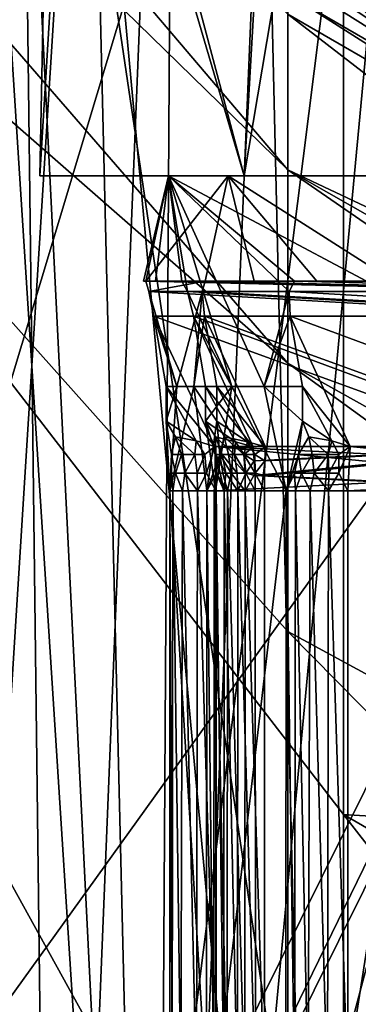
# Model space of a CAD drawing. Extents: x -86 to 88, y -71 to 218.
# Drawn here: x -10 to -9, y 190 to 193 of the extents above; entities that cross this region are included whole.
import ezdxf

# ---------------------------------------------------------------- set-up
doc = ezdxf.new("R2010")
doc.units = 0
doc.header["$MEASUREMENT"] = 0

msp = doc.modelspace()

# ---------------------------------------------------------------- linework, layer by layer
for points in [[(-4.7883, 197.669998, -0.7196), (-8.999, 188.865005, -3.9288), (-8.999, 196.106995, 1.1427)], [(-4.7883, 197.669998, -0.7196), (-4.7883, 190.080002, -6.0342), (-8.999, 188.865005, -3.9288)], [(-8.8388, 187.921997, -2.2957), (-4.7835, 196.636993, 0.5116), (-8.8388, 194.895004, 2.5873)], [(-4.7835, 189.276001, -4.6423), (-4.7835, 196.636993, 0.5116), (-8.8388, 187.921997, -2.2957)], [(-11.3769, 196.423004, 110.199997), (-7.8899, 192.671005, 110.199997), (-10.412, 196.585007, 110.199997)], [(-10.412, 196.585007, 110.199997), (-7.8899, 192.671005, 110.199997), (-7.3011, 193.356003, 110.199997)], [(-11.3769, 196.423004, 110.199997), (-8.1587, 192.871994, 109), (-7.8899, 192.671005, 110.199997)], [(-9.6972, 194.201996, 227.548004), (-11.2809, 196.203995, 224.102997), (-11, 188.289993, 224.985992)], [(-8.999, 196.106995, 1.1427), (-12.1244, 187.001999, -0.7032), (-12.1244, 193.712997, 3.9959)], [(-8.999, 196.106995, 1.1427), (-8.999, 188.865005, -3.9288), (-12.1244, 187.001999, -0.7032)], [(-12.1244, 196.001007, 34.2696), (-8.999, 192.332993, 34.916401), (-8.999, 192.778, 40)], [(-12.1244, 196.001007, 34.2696), (-12.1244, 195.378006, 31.459), (-8.999, 192.332993, 34.916401)], [(-10.2389, 195.654999, 110.699997), (-9.6014, 195.498001, 110.699997), (-6.6997, 192.477997, 110.699997)], [(-10.2389, 195.654999, 110.699997), (-6.6997, 192.477997, 110.699997), (-9.1217, 194.380997, 111.217003)], [(-7.9204, 193.194, 109), (-11.5871, 195.645004, 109), (-8.0636, 192.057999, 109)], [(-8.0636, 192.057999, 109), (-11.5871, 195.645004, 109), (-8.999, 192.778, 40)], [(-9.6014, 195.498001, 110.699997), (-6.3023, 192.707001, 110.699997), (-6.6997, 192.477997, 110.699997)], [(-6.3023, 192.707001, 110.699997), (-9.6014, 195.498001, 110.699997), (-8.8388, 194.662994, 235.199997)], [(-12.1244, 195.378006, 31.459), (-12.1244, 194.511993, 28.713301), (-8.999, 191.779999, 32.423)], [(-12.1244, 195.378006, 31.459), (-8.999, 191.779999, 32.423), (-8.999, 192.332993, 34.916401)], [(-10.94, 194.847, 110.199997), (-10.4417, 195.345001, 110.199997), (-6.7589, 192.106003, 110.199997)], [(-6.7589, 192.106003, 110.199997), (-10.4417, 195.345001, 110.199997), (-10.1153, 195.337006, 110.449997)], [(-6.7589, 192.106003, 110.199997), (-10.1153, 195.337006, 110.449997), (-6.4216, 192.199005, 110.449997)], [(-10.1153, 195.337006, 110.449997), (-9.1924, 194.309998, 111.217003), (-6.4216, 192.199005, 110.449997)], [(-11.5485, 192.289001, 5.6938), (-8.8388, 194.895004, 2.5873), (-11.5485, 195.169006, 8.3333)], [(-10.4918, 195.108994, 215.822006), (-7.8822, 192.621002, 212.352997), (-11, 188.289993, 217.014008)], [(-7.8822, 192.621002, 212.352997), (-10.4918, 195.108994, 215.822006), (-8.2934, 192.932999, 212.326996)], [(-8.8388, 187.921997, -2.2957), (-8.8388, 194.895004, 2.5873), (-11.5485, 185.893997, 1.2163)], [(-11.5485, 185.893997, 1.2163), (-8.8388, 194.895004, 2.5873), (-11.5485, 192.289001, 5.6938)], [(-10.94, 194.847, 110.199997), (-6.7589, 192.106003, 110.199997), (-7.0293, 191.453003, 110.199997)], [(-7.8996, 192.003998, 211.966003), (-10.6637, 194.507996, 215.496994), (-10.94, 194.847, 110.199997)], [(-7.8996, 192.003998, 211.966003), (-10.94, 194.847, 110.199997), (-7.0293, 191.453003, 110.199997)], [(-10.129, 194.673996, 227.434998), (-6.8592, 191.949997, 230.845993), (-9.3503, 193.149994, 228.522995)], [(-10.129, 194.673996, 227.434998), (-9.6972, 194.201996, 227.548004), (-6.8592, 191.949997, 230.845993)], [(-4.7835, 191.953995, 40), (-8.8388, 194.190002, 34.588902), (-8.8388, 194.662994, 40)], [(-8.8388, 194.662994, 40), (-7.4752, 193.483994, 108.5), (-4.7835, 191.953995, 40)], [(-8.8388, 194.662994, 235.199997), (0, 191.001999, 235.199997), (-4.7835, 191.953995, 235.199997)], [(-8.8388, 194.662994, 235.199997), (8.8388, 194.662994, 235.199997), (0, 191.001999, 235.199997)], [(-4.7835, 191.953995, 235.199997), (-6.3023, 192.707001, 110.699997), (-8.8388, 194.662994, 235.199997)], [(-9.6686, 186.701996, 218.080002), (-10.0502, 186.701996, 222.001999), (-9.9999, 194.529007, 219.582001)], [(-9.6686, 186.701996, 218.080002), (-9.9999, 194.529007, 219.582001), (-9.7619, 194.270004, 218.408997)], [(-12.1244, 194.511993, 28.713301), (-12.1244, 192.080994, 23.5), (-8.999, 188.856003, 25.362301)], [(-12.1244, 194.511993, 28.713301), (-8.999, 191.011993, 29.9872), (-8.999, 191.779999, 32.423)], [(-12.1244, 194.511993, 28.713301), (-8.999, 188.856003, 25.362301), (-8.999, 191.011993, 29.9872)], [(-8.2934, 192.932999, 212.326996), (-10.6637, 194.507996, 215.496994), (-7.8996, 192.003998, 211.966003)], [(-9.3774, 186.251999, 224.884003), (-10.15, 186.251999, 221), (-9.9026, 194.421005, 223.227005)], [(-10.0502, 186.701996, 222.001999), (-9.5865, 194.087997, 224.182007), (-9.9132, 194.432999, 222.936005)], [(-9.567, 194.069, 224.389999), (-9.3774, 186.251999, 224.884003), (-9.9026, 194.421005, 223.227005)], [(-9.1924, 194.309998, 111.217003), (-9.1217, 194.380997, 111.217003), (-4.9749, 191.492004, 111.217003)], [(-6.6997, 192.477997, 110.699997), (-4.9366, 191.584, 111.217003), (-9.1217, 194.380997, 111.217003)], [(-9.1217, 194.380997, 111.217003), (-4.9366, 191.584, 111.217003), (-4.9749, 191.492004, 111.217003)], [(-9.1924, 194.309998, 111.217003), (-4.9749, 191.492004, 111.217003), (-6.4216, 192.199005, 110.449997)], [(-10.15, 186.251999, 221), (-9.3774, 186.251999, 217.115997), (-9.779, 194.287994, 218.281006)], [(-9.779, 194.287994, 218.281006), (-9.3774, 186.251999, 217.115997), (-9.3309, 193.834, 217.005005)], [(-9.6686, 186.701996, 218.080002), (-9.7619, 194.270004, 218.408997), (-9.3771, 193.880005, 217.242996)], [(-9.6972, 194.201996, 227.548004), (-11, 188.289993, 224.985992), (-8.5178, 186.251999, 229.020996)], [(-9.6972, 194.201996, 227.548004), (-6.4119, 191.695007, 230.787994), (-6.8592, 191.949997, 230.845993)], [(-6.4119, 191.695007, 230.787994), (-9.6972, 194.201996, 227.548004), (-8.5178, 186.251999, 229.020996)], [(-8.9669, 192.815994, 240.201996), (-4.7712, 190.393005, 240.201996), (0, 194.201004, 240.367996)], [(-4.7835, 191.522003, 35.059399), (-8.8388, 194.190002, 34.588902), (-4.7835, 191.953995, 40)], [(-8.8388, 193.602005, 31.9349), (-8.8388, 194.190002, 34.588902), (-4.7835, 191.522003, 35.059399)], [(-9.124, 192.315002, 217.682007), (-9.6712, 194.175003, 220.035004), (-9.7085, 192.315002, 221)], [(-9.6712, 194.175003, 220.035004), (-9.6, 194.102005, 222.514999), (-9.7085, 192.315002, 221)], [(-9.0511, 193.572006, 217.468002), (-9.6712, 194.175003, 220.035004), (-9.124, 192.315002, 217.682007)], [(-9.6712, 194.175003, 220.035004), (-7.912, 192.643005, 220.699997), (-9.6, 194.102005, 222.514999)], [(-9.0511, 193.572006, 217.468002), (-7.912, 192.643005, 220.699997), (-9.6712, 194.175003, 220.035004)], [(-9.6, 194.102005, 222.514999), (-9.124, 192.315002, 224.317993), (-9.7085, 192.315002, 221)], [(-9.6, 194.102005, 222.514999), (-8.9297, 193.462997, 224.826996), (-9.124, 192.315002, 224.317993)], [(-9.6, 194.102005, 222.514999), (-7.912, 192.643005, 220.699997), (-7.8269, 192.580994, 222.197998)], [(-9.6, 194.102005, 222.514999), (-7.8269, 192.580994, 222.197998), (-8.9297, 193.462997, 224.826996)], [(-10.0502, 186.701996, 222.001999), (-8.9016, 186.701996, 225.772003), (-9.5865, 194.087997, 224.182007)], [(-8.9016, 186.701996, 225.772003), (-9.0628, 193.582993, 225.457993), (-9.5865, 194.087997, 224.182007)], [(-9.0698, 193.589005, 225.556), (-9.3774, 186.251999, 224.884003), (-9.567, 194.069, 224.389999)], [(-11.5485, 190.479996, 17.3633), (-11.5485, 194.001007, 22.3918), (-8.8388, 187.373001, 19.969999)], [(-8.8388, 187.373001, 19.969999), (-11.5485, 194.001007, 22.3918), (-8.8388, 190.488998, 24.419399)], [(-11.5485, 194.001007, 22.3918), (-8.8388, 192.783997, 29.3423), (-8.8388, 190.488998, 24.419399)], [(-9.6686, 186.701996, 218.080002), (-9.3771, 193.880005, 217.242996), (-8.8274, 193.373001, 216.089005)], [(-9.3309, 193.834, 217.005005), (-9.3774, 186.251999, 217.115997), (-8.7179, 193.278, 215.802002)], [(-8.8388, 192.783997, 29.3423), (-8.8388, 193.602005, 31.9349), (-4.7835, 190.238007, 30.268999)], [(-4.7835, 190.983994, 32.6362), (-8.8388, 193.602005, 31.9349), (-4.7835, 191.522003, 35.059399)], [(-4.7835, 190.238007, 30.268999), (-8.8388, 193.602005, 31.9349), (-4.7835, 190.983994, 32.6362)], [(-8.3243, 192.955002, 226.807999), (-9.3774, 186.251999, 224.884003), (-9.0698, 193.589005, 225.556)], [(-7.4408, 192.315002, 214.764008), (-9.0511, 193.572006, 217.468002), (-9.124, 192.315002, 217.682007)], [(-8.9016, 186.701996, 225.772003), (-8.4036, 193.018997, 226.602997), (-9.0628, 193.582993, 225.457993)], [(-9.0511, 193.572006, 217.468002), (-7.4408, 192.315002, 217.802994), (-7.4408, 192.315002, 218.289993)], [(-9.0511, 193.572006, 217.468002), (-7.4408, 192.315002, 218.289993), (-7.912, 192.643005, 220.699997)], [(-9.0511, 193.572006, 217.468002), (-7.4408, 192.315002, 214.764008), (-7.4408, 192.315002, 215.147003)], [(-9.0511, 193.572006, 217.468002), (-7.4408, 192.315002, 215.147003), (-7.4408, 192.315002, 217.802994)], [(-8.9297, 193.462997, 224.826996), (-7.4408, 192.315002, 227.235992), (-9.124, 192.315002, 224.317993)], [(-8.9297, 193.462997, 224.826996), (-7.4408, 192.315002, 223.710007), (-7.4408, 192.315002, 224.197006)], [(-8.9297, 193.462997, 224.826996), (-7.4408, 192.315002, 226.852997), (-7.4408, 192.315002, 227.235992)], [(-8.9297, 193.462997, 224.826996), (-7.4408, 192.315002, 224.197006), (-7.4408, 192.315002, 226.852997)], [(-7.8269, 192.580994, 222.197998), (-7.4408, 192.315002, 223.710007), (-8.9297, 193.462997, 224.826996)], [(-9.6686, 186.701996, 218.080002), (-8.8274, 193.373001, 216.089005), (-8.0522, 192.746002, 214.903)], [(-8.8274, 193.373001, 216.089005), (-8.7179, 193.278, 215.802002), (-8.0522, 192.746002, 214.903)], [(-8.7179, 193.278, 215.802002), (-9.3774, 186.251999, 217.115997), (-7.9585, 192.677002, 214.699997)], [(-6.8592, 191.949997, 230.845993), (-5.8551, 190.839996, 231.475998), (-9.3503, 193.149994, 228.522995)], [(-9.3503, 193.149994, 228.522995), (-5.8551, 190.839996, 231.475998), (-8.9669, 192.815994, 240.201996)], [(-8.9016, 186.701996, 225.772003), (-7.5733, 192.404007, 227.682007), (-8.4036, 193.018997, 226.602997)], [(-7.1771, 186.251999, 228.177002), (-9.3774, 186.251999, 224.884003), (-8.3243, 192.955002, 226.807999)], [(-4.7712, 190.393005, 240.201996), (-8.9669, 192.815994, 240.201996), (-5.8551, 190.839996, 231.475998)], [(-8.999, 192.332993, 34.916401), (-4.7883, 190.347, 40), (-8.999, 192.778, 40)], [(-8.0636, 192.057999, 109), (-8.999, 192.778, 40), (-4.7883, 190.347, 40)], [(-8.8388, 190.488998, 24.419399), (-8.8388, 192.783997, 29.3423), (-4.7835, 190.238007, 30.268999)], [(-7.8152, 186.701996, 214.602005), (-9.6686, 186.701996, 218.080002), (-8.0522, 192.746002, 214.903)], [(-9.3774, 186.251999, 217.115997), (-7.1771, 186.251999, 213.822998), (-7.9585, 192.677002, 214.699997)], [(-11, 188.289993, 217.014008), (-7.8822, 192.621002, 212.352997), (-8.5178, 186.251999, 212.979004)], [(-8.9016, 186.701996, 225.772003), (-6.3979, 186.701996, 228.815002), (-7.5733, 192.404007, 227.682007)], [(-8.999, 192.332993, 34.916401), (-4.7883, 189.938995, 35.338501), (-4.7883, 190.347, 40)], [(-8.999, 192.332993, 34.916401), (-4.7883, 189.432007, 33.0522), (-4.7883, 189.938995, 35.338501)], [(-8.999, 192.332993, 34.916401), (-8.999, 191.779999, 32.423), (-4.7883, 189.432007, 33.0522)], [(-9.3404, 192.315002, 219.457993), (-9.7085, 192.315002, 221), (-9.1692, 192.315002, 223.354996)], [(-9.124, 192.315002, 217.682007), (-9.7085, 192.315002, 221), (-9.3404, 192.315002, 219.457993)], [(-9.7085, 192.315002, 221), (-9.124, 192.315002, 224.317993), (-9.1692, 192.315002, 223.354996)], [(-9.3404, 192.315002, 219.457993), (-9.4116, 192.014008, 220.792007), (-9.3774, 192.014008, 220.171997)], [(-9.3404, 192.315002, 219.457993), (-9.4048, 192.014008, 221.412994), (-9.4116, 192.014008, 220.792007)], [(-9.4048, 192.014008, 221.412994), (-9.1692, 192.315002, 223.354996), (-9.2356, 192.014008, 222.822998)], [(-9.3404, 192.315002, 219.457993), (-9.1692, 192.315002, 223.354996), (-9.4048, 192.014008, 221.412994)], [(-9.3404, 192.315002, 219.457993), (-9.3774, 192.014008, 220.171997), (-9.3023, 192.014008, 219.554993)], [(-7.9254, 192.315002, 215.822006), (-9.124, 192.315002, 217.682007), (-9.3404, 192.315002, 219.457993)], [(-8.7729, 192.014008, 217.585999), (-9.3404, 192.315002, 219.457993), (-8.979, 192.014008, 218.171997)], [(-8.979, 192.014008, 218.171997), (-9.3404, 192.315002, 219.457993), (-8.9951, 191.985001, 218.240997)], [(-9.0665, 191.712997, 218.671997), (-9.3404, 192.315002, 219.457993), (-9.1591, 191.712997, 219.067993)], [(-9.286, 191.985001, 219.485992), (-9.3404, 192.315002, 219.457993), (-9.3023, 192.014008, 219.554993)], [(-7.9254, 192.315002, 215.822006), (-9.3404, 192.315002, 219.457993), (-8.7729, 192.014008, 217.585999)], [(-8.9951, 191.985001, 218.240997), (-9.3404, 192.315002, 219.457993), (-9.0665, 191.712997, 218.671997)], [(-9.1591, 191.712997, 219.067993), (-9.3404, 192.315002, 219.457993), (-9.286, 191.985001, 219.485992)], [(-9.2356, 192.014008, 222.822998), (-9.1692, 192.315002, 223.354996), (-9.0952, 192.014008, 223.429001)], [(-9.1692, 192.315002, 223.354996), (-9.124, 192.315002, 224.317993), (-7.4408, 192.315002, 226.852997)], [(-9.1692, 192.315002, 223.354996), (-8.9152, 192.014008, 224.024002), (-9.0952, 192.014008, 223.429001)], [(-9.1692, 192.315002, 223.354996), (-8.6962, 192.014008, 224.604996), (-8.9152, 192.014008, 224.024002)], [(-9.1692, 192.315002, 223.354996), (-7.4408, 192.315002, 226.852997), (-8.6962, 192.014008, 224.604996)], [(-9.124, 192.315002, 224.317993), (-7.4408, 192.315002, 227.235992), (-7.4408, 192.315002, 226.852997)], [(-7.4408, 192.315002, 214.764008), (-9.124, 192.315002, 217.682007), (-7.9254, 192.315002, 215.822006)], [(-12.1244, 192.080994, 23.5), (-12.1244, 188.781998, 18.788), (-8.999, 185.929001, 21.1821)], [(-12.1244, 192.080994, 23.5), (-8.999, 185.929001, 21.1821), (-8.999, 188.856003, 25.362301)], [(-8.1474, 192.014008, 221.261993), (-9.4116, 192.014008, 220.792007), (-9.4048, 192.014008, 221.412994)], [(-8.1488, 192.014008, 220.787994), (-9.3774, 192.014008, 220.171997), (-9.4116, 192.014008, 220.792007)], [(-8.1488, 192.014008, 220.787994), (-9.4116, 192.014008, 220.792007), (-8.1474, 192.014008, 221.261993)], [(-9.4048, 192.014008, 221.412994), (-8.1499, 191.985001, 221.334), (-8.1474, 192.014008, 221.261993)], [(-9.4048, 192.014008, 221.412994), (-9.3963, 191.985001, 221.483994), (-8.1499, 191.985001, 221.334)], [(-9.4048, 192.014008, 221.412994), (-9.2356, 192.014008, 222.822998), (-9.3963, 191.985001, 221.483994)], [(-9.3963, 191.985001, 221.483994), (-9.2356, 192.014008, 222.822998), (-9.244, 191.985001, 222.753006)], [(-8.1227, 192.014008, 220.313995), (-9.3774, 192.014008, 220.171997), (-8.1488, 192.014008, 220.787994)], [(-8.0691, 192.014008, 219.843002), (-9.3023, 192.014008, 219.554993), (-9.3774, 192.014008, 220.171997)], [(-8.0691, 192.014008, 219.843002), (-9.3774, 192.014008, 220.171997), (-8.1227, 192.014008, 220.313995)], [(-8.0637, 191.985001, 219.772003), (-9.286, 191.985001, 219.485992), (-9.3023, 192.014008, 219.554993)], [(-8.0691, 192.014008, 219.843002), (-8.0637, 191.985001, 219.772003), (-9.3023, 192.014008, 219.554993)], [(-7.9976, 191.985001, 222.604004), (-9.244, 191.985001, 222.753006), (-9.2356, 192.014008, 222.822998)], [(-7.9782, 192.014008, 222.671997), (-7.9976, 191.985001, 222.604004), (-9.2356, 192.014008, 222.822998)], [(-7.9782, 192.014008, 222.671997), (-9.2356, 192.014008, 222.822998), (-9.0952, 192.014008, 223.429001)], [(-7.7299, 192.014008, 223.587997), (-9.0952, 192.014008, 223.429001), (-8.9152, 192.014008, 224.024002)], [(-7.8674, 192.014008, 223.134003), (-9.0952, 192.014008, 223.429001), (-7.7299, 192.014008, 223.587997)], [(-7.9782, 192.014008, 222.671997), (-9.0952, 192.014008, 223.429001), (-7.8674, 192.014008, 223.134003)], [(-8.979, 192.014008, 218.171997), (-8.9951, 191.985001, 218.240997), (-7.7726, 191.985001, 218.526001)], [(-8.979, 192.014008, 218.171997), (-7.7726, 191.985001, 218.526001), (-7.7458, 192.014008, 218.460007)], [(-7.7458, 192.014008, 218.460007), (-8.7729, 192.014008, 217.585999), (-8.979, 192.014008, 218.171997)], [(-7.5662, 192.014008, 224.033005), (-8.9152, 192.014008, 224.024002), (-8.6962, 192.014008, 224.604996)], [(-7.7299, 192.014008, 223.587997), (-8.9152, 192.014008, 224.024002), (-7.5662, 192.014008, 224.033005)], [(-9.3963, 191.985001, 221.483994), (-9.3823, 191.914001, 221.511002), (-8.1611, 191.914001, 221.365005)], [(-9.3963, 191.985001, 221.483994), (-8.1611, 191.914001, 221.365005), (-8.1499, 191.985001, 221.334)], [(-9.3963, 191.985001, 221.483994), (-9.3161, 191.712997, 221.912994), (-9.3823, 191.914001, 221.511002)], [(-9.3963, 191.985001, 221.483994), (-9.244, 191.985001, 222.753006), (-9.3161, 191.712997, 221.912994)], [(-9.3161, 191.712997, 221.912994), (-9.244, 191.985001, 222.753006), (-9.2676, 191.712997, 222.317001)], [(-8.0714, 191.914001, 219.740005), (-9.2691, 191.914001, 219.460007), (-9.286, 191.985001, 219.485992)], [(-8.0637, 191.985001, 219.772003), (-8.0714, 191.914001, 219.740005), (-9.286, 191.985001, 219.485992)], [(-9.1591, 191.712997, 219.067993), (-9.286, 191.985001, 219.485992), (-9.2691, 191.914001, 219.460007)], [(-9.2676, 191.712997, 222.317001), (-9.244, 191.985001, 222.753006), (-9.2369, 191.914001, 222.723007)], [(-8.0157, 191.914001, 222.576004), (-9.2369, 191.914001, 222.723007), (-9.244, 191.985001, 222.753006)], [(-7.9976, 191.985001, 222.604004), (-8.0157, 191.914001, 222.576004), (-9.244, 191.985001, 222.753006)], [(-8.9951, 191.985001, 218.240997), (-9.0665, 191.712997, 218.671997), (-8.9914, 191.914001, 218.272003)], [(-8.9951, 191.985001, 218.240997), (-8.9914, 191.914001, 218.272003), (-7.7937, 191.914001, 218.552002)], [(-8.9951, 191.985001, 218.240997), (-7.7937, 191.914001, 218.552002), (-7.7726, 191.985001, 218.526001)], [(-8.3556, 191.541, 221.388), (-9.3823, 191.914001, 221.511002), (-9.2078, 191.541, 221.490005)], [(-8.1611, 191.914001, 221.365005), (-9.3823, 191.914001, 221.511002), (-8.3556, 191.541, 221.388)], [(-9.2078, 191.541, 221.490005), (-9.3823, 191.914001, 221.511002), (-9.3469, 191.712997, 221.507004)], [(-9.3823, 191.914001, 221.511002), (-9.3161, 191.712997, 221.912994), (-9.3469, 191.712997, 221.507004)], [(-9.098, 191.539993, 219.5), (-9.2691, 191.914001, 219.460007), (-8.2618, 191.541, 219.695007)], [(-8.2618, 191.541, 219.695007), (-9.2691, 191.914001, 219.460007), (-8.0714, 191.914001, 219.740005)], [(-9.2344, 191.712997, 219.468002), (-9.2691, 191.914001, 219.460007), (-9.098, 191.539993, 219.5)], [(-9.1591, 191.712997, 219.067993), (-9.2691, 191.914001, 219.460007), (-9.2344, 191.712997, 219.468002)], [(-9.2676, 191.712997, 222.317001), (-9.2369, 191.914001, 222.723007), (-9.2016, 191.712997, 222.718994)], [(-9.2369, 191.914001, 222.723007), (-9.0625, 191.539993, 222.701996), (-9.2016, 191.712997, 222.718994)], [(-8.0157, 191.914001, 222.576004), (-8.2098, 191.541, 222.600006), (-9.2369, 191.914001, 222.723007)], [(-9.2369, 191.914001, 222.723007), (-8.2098, 191.541, 222.600006), (-9.0625, 191.539993, 222.701996)], [(-8.9914, 191.914001, 218.272003), (-9.0665, 191.712997, 218.671997), (-8.9567, 191.712997, 218.279999)], [(-7.7937, 191.914001, 218.552002), (-8.9914, 191.914001, 218.272003), (-7.9845, 191.541, 218.507004)], [(-8.9567, 191.712997, 218.279999), (-8.8203, 191.541, 218.311996), (-8.9914, 191.914001, 218.272003)], [(-8.9914, 191.914001, 218.272003), (-8.8203, 191.541, 218.311996), (-7.9845, 191.541, 218.507004)], [(-8.999, 191.779999, 32.423), (-4.7883, 188.727997, 30.818701), (-4.7883, 189.432007, 33.0522)], [(-8.999, 191.779999, 32.423), (-8.999, 191.011993, 29.9872), (-4.7883, 188.727997, 30.818701)], [(-9.2612, 191.557007, 221.496994), (-9.3469, 191.712997, 221.507004), (-9.3469, 191.613998, 221.507004)], [(-9.2078, 191.541, 221.490005), (-9.3469, 191.712997, 221.507004), (-9.2612, 191.557007, 221.496994)], [(-9.3161, 191.712997, 221.912994), (-9.3469, 191.613998, 221.507004), (-9.3469, 191.712997, 221.507004)], [(-9.3161, 191.712997, 221.912994), (-9.3366, 191.414001, 221.671997), (-9.3469, 191.613998, 221.507004)], [(-9.2676, 191.712997, 222.317001), (-9.3366, 191.414001, 221.671997), (-9.3161, 191.712997, 221.912994)], [(-9.2304, 191.414001, 222.556), (-9.3366, 191.414001, 221.671997), (-9.2676, 191.712997, 222.317001)], [(-9.2016, 191.613998, 222.718994), (-9.2676, 191.712997, 222.317001), (-9.2016, 191.712997, 222.718994)], [(-9.2016, 191.613998, 222.718994), (-9.2304, 191.414001, 222.556), (-9.2676, 191.712997, 222.317001)], [(-9.2344, 191.613998, 219.468002), (-9.1591, 191.712997, 219.067993), (-9.2344, 191.712997, 219.468002)], [(-9.2344, 191.613998, 219.468002), (-9.2061, 191.414001, 219.304993), (-9.1591, 191.712997, 219.067993)], [(-9.2344, 191.613998, 219.468002), (-9.2344, 191.712997, 219.468002), (-9.1484, 191.554993, 219.488007)], [(-9.1484, 191.554993, 219.488007), (-9.2344, 191.712997, 219.468002), (-9.098, 191.539993, 219.5)], [(-9.2061, 191.414001, 219.304993), (-9.0034, 191.414001, 218.438004), (-9.1591, 191.712997, 219.067993)], [(-9.2016, 191.712997, 222.718994), (-9.1139, 191.554993, 222.707993), (-9.2016, 191.613998, 222.718994)], [(-9.2016, 191.712997, 222.718994), (-9.0625, 191.539993, 222.701996), (-9.1139, 191.554993, 222.707993)], [(-9.1591, 191.712997, 219.067993), (-9.0034, 191.414001, 218.438004), (-9.0665, 191.712997, 218.671997)], [(-9.0665, 191.712997, 218.671997), (-8.9567, 191.613998, 218.279999), (-8.9567, 191.712997, 218.279999)], [(-9.0665, 191.712997, 218.671997), (-9.0034, 191.414001, 218.438004), (-8.9567, 191.613998, 218.279999)], [(-8.9567, 191.712997, 218.279999), (-8.8726, 191.557007, 218.298996), (-8.8203, 191.541, 218.311996)], [(-8.9567, 191.712997, 218.279999), (-8.9567, 191.613998, 218.279999), (-8.8726, 191.557007, 218.298996)], [(-9.3199, 191.569, 221.528), (-9.2612, 191.557007, 221.496994), (-9.3469, 191.613998, 221.507004)], [(-9.3321, 191.518005, 221.582001), (-9.3469, 191.613998, 221.507004), (-9.3366, 191.414001, 221.671997)], [(-9.3321, 191.518005, 221.582001), (-9.3199, 191.569, 221.528), (-9.3469, 191.613998, 221.507004)], [(-9.2044, 191.518005, 219.408997), (-9.2061, 191.414001, 219.304993), (-9.2344, 191.613998, 219.468002)], [(-9.2055, 191.569, 219.449997), (-9.2344, 191.613998, 219.468002), (-9.1484, 191.554993, 219.488007)], [(-9.2055, 191.569, 219.449997), (-9.2044, 191.518005, 219.408997), (-9.2344, 191.613998, 219.468002)], [(-9.1935, 191.518005, 222.653), (-9.2304, 191.414001, 222.556), (-9.2016, 191.613998, 222.718994)], [(-9.1805, 191.569, 222.692001), (-9.2016, 191.613998, 222.718994), (-9.1139, 191.554993, 222.707993)], [(-9.1805, 191.569, 222.692001), (-9.1935, 191.518005, 222.653), (-9.2016, 191.613998, 222.718994)], [(-8.9684, 191.518005, 218.354996), (-8.9567, 191.613998, 218.279999), (-9.0034, 191.414001, 218.438004)], [(-8.9684, 191.518005, 218.354996), (-8.9383, 191.569, 218.307999), (-8.9567, 191.613998, 218.279999)], [(-8.9383, 191.569, 218.307999), (-8.8726, 191.557007, 218.298996), (-8.9567, 191.613998, 218.279999)], [(-9.3321, 191.518005, 221.582001), (-9.303, 191.518005, 221.546005), (-9.3199, 191.569, 221.528)], [(-9.2649, 191.518005, 221.518005), (-9.2612, 191.557007, 221.496994), (-9.3199, 191.569, 221.528)], [(-9.303, 191.518005, 221.546005), (-9.2649, 191.518005, 221.518005), (-9.3199, 191.569, 221.528)], [(-9.2055, 191.569, 219.449997), (-9.1484, 191.554993, 219.488007), (-9.1517, 191.518005, 219.466003)], [(-9.2055, 191.569, 219.449997), (-9.1517, 191.518005, 219.466003), (-9.1868, 191.518005, 219.434006)], [(-9.2055, 191.569, 219.449997), (-9.1868, 191.518005, 219.434006), (-9.2044, 191.518005, 219.408997)], [(-9.1805, 191.569, 222.692001), (-9.1683, 191.518005, 222.671005), (-9.1935, 191.518005, 222.653)], [(-9.1805, 191.569, 222.692001), (-9.1139, 191.554993, 222.707993), (-9.1245, 191.518005, 222.688995)], [(-9.1805, 191.569, 222.692001), (-9.1245, 191.518005, 222.688995), (-9.1683, 191.518005, 222.671005)], [(-8.9684, 191.518005, 218.354996), (-8.9285, 191.518005, 218.330994), (-8.9383, 191.569, 218.307999)], [(-8.8834, 191.518005, 218.317993), (-8.8726, 191.557007, 218.298996), (-8.9383, 191.569, 218.307999)], [(-8.9285, 191.518005, 218.330994), (-8.8834, 191.518005, 218.317993), (-8.9383, 191.569, 218.307999)], [(-9.2649, 191.518005, 221.518005), (-9.2359, 191.518005, 221.505997), (-9.2612, 191.557007, 221.496994)], [(-9.2359, 191.518005, 221.505997), (-9.2078, 191.541, 221.490005), (-9.2612, 191.557007, 221.496994)], [(-9.2318, 191.464996, 221.520004), (-9.2078, 191.541, 221.490005), (-9.2359, 191.518005, 221.505997)], [(-9.2318, 191.464996, 221.520004), (-9.2046, 191.414001, 221.518005), (-9.2078, 191.541, 221.490005)], [(-8.3538, 191.5, 221.404007), (-8.3556, 191.541, 221.388), (-9.2078, 191.541, 221.490005)], [(-8.3527, 191.457993, 221.412994), (-9.2078, 191.541, 221.490005), (-9.2046, 191.414001, 221.518005)], [(-8.3527, 191.457993, 221.412994), (-8.3538, 191.5, 221.404007), (-9.2078, 191.541, 221.490005)], [(-9.1517, 191.518005, 219.466003), (-9.1484, 191.554993, 219.488007), (-9.124, 191.518005, 219.481003)], [(-9.124, 191.518005, 219.481003), (-9.1484, 191.554993, 219.488007), (-9.098, 191.539993, 219.5)], [(-9.1245, 191.518005, 222.688995), (-9.1139, 191.554993, 222.707993), (-9.0932, 191.518005, 222.692993)], [(-9.124, 191.518005, 219.481003), (-9.098, 191.539993, 219.5), (-9.0946, 191.5, 219.485001)], [(-9.0932, 191.518005, 222.692993), (-9.1139, 191.554993, 222.707993), (-9.0625, 191.539993, 222.701996)], [(-9.0946, 191.5, 219.485001), (-9.098, 191.539993, 219.5), (-8.2618, 191.541, 219.695007)], [(-9.0924, 191.457993, 219.475998), (-9.0946, 191.5, 219.485001), (-8.2618, 191.541, 219.695007)], [(-9.0932, 191.518005, 222.692993), (-9.0625, 191.539993, 222.701996), (-9.0644, 191.5, 222.686996)], [(-9.0924, 191.457993, 219.475998), (-8.2618, 191.541, 219.695007), (-8.2551, 191.414001, 219.667999)], [(-9.0655, 191.457993, 222.677002), (-8.2098, 191.541, 222.600006), (-8.2129, 191.414001, 222.572006)], [(-9.0655, 191.457993, 222.677002), (-9.0644, 191.5, 222.686996), (-8.2098, 191.541, 222.600006)], [(-9.0644, 191.5, 222.686996), (-9.0625, 191.539993, 222.701996), (-8.2098, 191.541, 222.600006)], [(-8.8834, 191.518005, 218.317993), (-8.852, 191.518005, 218.317001), (-8.8726, 191.557007, 218.298996)], [(-8.852, 191.518005, 218.317001), (-8.8203, 191.541, 218.311996), (-8.8726, 191.557007, 218.298996)], [(-8.8528, 191.464996, 218.330994), (-8.8268, 191.414001, 218.339005), (-8.8203, 191.541, 218.311996)], [(-8.8528, 191.464996, 218.330994), (-8.8203, 191.541, 218.311996), (-8.852, 191.518005, 218.317001)], [(-7.9902, 191.457993, 218.531006), (-8.8203, 191.541, 218.311996), (-8.8268, 191.414001, 218.339005)], [(-7.988, 191.5, 218.522003), (-7.9845, 191.541, 218.507004), (-8.8203, 191.541, 218.311996)], [(-7.9902, 191.457993, 218.531006), (-7.988, 191.5, 218.522003), (-8.8203, 191.541, 218.311996)], [(-9.3321, 191.464996, 221.615005), (-9.3321, 191.518005, 221.582001), (-9.3366, 191.414001, 221.671997)], [(-9.3199, 191.464996, 221.589005), (-9.303, 191.518005, 221.546005), (-9.3321, 191.518005, 221.582001)], [(-9.3321, 191.464996, 221.615005), (-9.3199, 191.464996, 221.589005), (-9.3321, 191.518005, 221.582001)], [(-9.3199, 191.464996, 221.589005), (-9.2932, 191.464996, 221.556), (-9.303, 191.518005, 221.546005)], [(-9.2932, 191.464996, 221.556), (-9.2649, 191.518005, 221.518005), (-9.303, 191.518005, 221.546005)], [(-9.2932, 191.464996, 221.556), (-9.2584, 191.464996, 221.531006), (-9.2649, 191.518005, 221.518005)], [(-9.2584, 191.464996, 221.531006), (-9.2359, 191.518005, 221.505997), (-9.2649, 191.518005, 221.518005)], [(-9.2584, 191.464996, 221.531006), (-9.2318, 191.464996, 221.520004), (-9.2359, 191.518005, 221.505997)], [(-9.1935, 191.518005, 222.653), (-9.2042, 191.464996, 222.621994), (-9.2304, 191.414001, 222.556)], [(-9.2044, 191.518005, 219.408997), (-9.2037, 191.464996, 219.376007), (-9.2061, 191.414001, 219.304993)], [(-9.2044, 191.518005, 219.408997), (-9.176, 191.464996, 219.425003), (-9.1921, 191.464996, 219.401993)], [(-9.2044, 191.518005, 219.408997), (-9.1868, 191.518005, 219.434006), (-9.176, 191.464996, 219.425003)], [(-9.2044, 191.518005, 219.408997), (-9.1921, 191.464996, 219.401993), (-9.2037, 191.464996, 219.376007)], [(-9.1935, 191.518005, 222.653), (-9.1843, 191.464996, 222.641998), (-9.2042, 191.464996, 222.621994)], [(-9.1935, 191.518005, 222.653), (-9.1612, 191.464996, 222.658997), (-9.1843, 191.464996, 222.641998)], [(-9.1935, 191.518005, 222.653), (-9.1683, 191.518005, 222.671005), (-9.1612, 191.464996, 222.658997)], [(-9.1868, 191.518005, 219.434006), (-9.1517, 191.518005, 219.466003), (-9.1439, 191.464996, 219.453995)], [(-9.1868, 191.518005, 219.434006), (-9.1439, 191.464996, 219.453995), (-9.176, 191.464996, 219.425003)], [(-9.1683, 191.518005, 222.671005), (-9.1245, 191.518005, 222.688995), (-9.1211, 191.464996, 222.675003)], [(-9.1683, 191.518005, 222.671005), (-9.1211, 191.464996, 222.675003), (-9.1612, 191.464996, 222.658997)], [(-9.1517, 191.518005, 219.466003), (-9.1184, 191.464996, 219.468002), (-9.1439, 191.464996, 219.453995)], [(-9.1517, 191.518005, 219.466003), (-9.124, 191.518005, 219.481003), (-9.1184, 191.464996, 219.468002)], [(-9.1245, 191.518005, 222.688995), (-9.0923, 191.464996, 222.679001), (-9.1211, 191.464996, 222.675003)], [(-9.1245, 191.518005, 222.688995), (-9.0932, 191.518005, 222.692993), (-9.0923, 191.464996, 222.679001)], [(-9.124, 191.518005, 219.481003), (-9.0946, 191.5, 219.485001), (-9.1184, 191.464996, 219.468002)], [(-9.0932, 191.518005, 222.692993), (-9.0644, 191.5, 222.686996), (-9.0923, 191.464996, 222.679001)], [(-8.9798, 191.464996, 218.386993), (-8.9684, 191.518005, 218.354996), (-9.0034, 191.414001, 218.438004)], [(-8.9798, 191.464996, 218.386993), (-8.9594, 191.464996, 218.365997), (-8.9684, 191.518005, 218.354996)], [(-8.9594, 191.464996, 218.365997), (-8.9285, 191.518005, 218.330994), (-8.9684, 191.518005, 218.354996)], [(-8.9594, 191.464996, 218.365997), (-8.9228, 191.464996, 218.343994), (-8.9285, 191.518005, 218.330994)], [(-8.9228, 191.464996, 218.343994), (-8.8834, 191.518005, 218.317993), (-8.9285, 191.518005, 218.330994)], [(-8.9228, 191.464996, 218.343994), (-8.8815, 191.464996, 218.332001), (-8.8834, 191.518005, 218.317993)], [(-8.8815, 191.464996, 218.332001), (-8.852, 191.518005, 218.317001), (-8.8834, 191.518005, 218.317993)], [(-8.8815, 191.464996, 218.332001), (-8.8528, 191.464996, 218.330994), (-8.852, 191.518005, 218.317001)], [(-9.1184, 191.464996, 219.468002), (-9.0946, 191.5, 219.485001), (-9.0924, 191.457993, 219.475998)], [(-9.0923, 191.464996, 222.679001), (-9.0644, 191.5, 222.686996), (-9.0655, 191.457993, 222.677002)], [(-9.3321, 191.464996, 221.615005), (-9.3366, 191.414001, 221.671997), (-9.328, 191.414001, 221.617004)], [(-9.3321, 191.464996, 221.615005), (-9.328, 191.414001, 221.617004), (-9.3199, 191.464996, 221.589005)], [(-9.3199, 191.464996, 221.589005), (-9.328, 191.414001, 221.617004), (-9.3004, 191.414001, 221.570007)], [(-9.3199, 191.464996, 221.589005), (-9.3004, 191.414001, 221.570007), (-9.2932, 191.464996, 221.556)], [(-9.2932, 191.464996, 221.556), (-9.3004, 191.414001, 221.570007), (-9.2572, 191.414001, 221.535004)], [(-9.2932, 191.464996, 221.556), (-9.2572, 191.414001, 221.535004), (-9.2584, 191.464996, 221.531006)], [(-9.2584, 191.464996, 221.531006), (-9.2572, 191.414001, 221.535004), (-9.2318, 191.464996, 221.520004)], [(-9.2318, 191.464996, 221.520004), (-9.2572, 191.414001, 221.535004), (-9.2046, 191.414001, 221.518005)], [(-9.2042, 191.464996, 222.621994), (-9.2091, 191.414001, 222.606995), (-9.2304, 191.414001, 222.556)], [(-9.2042, 191.464996, 222.621994), (-9.1709, 191.414001, 222.647003), (-9.2091, 191.414001, 222.606995)], [(-9.2037, 191.464996, 219.376007), (-9.2034, 191.414001, 219.360992), (-9.2061, 191.414001, 219.304993)], [(-8.3523, 191.414001, 221.416), (-8.3527, 191.457993, 221.412994), (-9.2046, 191.414001, 221.518005)], [(-9.2042, 191.464996, 222.621994), (-9.1843, 191.464996, 222.641998), (-9.1709, 191.414001, 222.647003)], [(-9.2037, 191.464996, 219.376007), (-9.1812, 191.414001, 219.410995), (-9.2034, 191.414001, 219.360992)], [(-9.2037, 191.464996, 219.376007), (-9.1921, 191.464996, 219.401993), (-9.1812, 191.414001, 219.410995)], [(-9.1921, 191.464996, 219.401993), (-9.176, 191.464996, 219.425003), (-9.1812, 191.414001, 219.410995)], [(-9.1843, 191.464996, 222.641998), (-9.1612, 191.464996, 222.658997), (-9.1709, 191.414001, 222.647003)], [(-9.176, 191.464996, 219.425003), (-9.1421, 191.414001, 219.449997), (-9.1812, 191.414001, 219.410995)], [(-9.176, 191.464996, 219.425003), (-9.1439, 191.464996, 219.453995), (-9.1421, 191.414001, 219.449997)], [(-9.1612, 191.464996, 222.658997), (-9.1209, 191.414001, 222.669998), (-9.1709, 191.414001, 222.647003)], [(-9.1612, 191.464996, 222.658997), (-9.1211, 191.464996, 222.675003), (-9.1209, 191.414001, 222.669998)], [(-9.1439, 191.464996, 219.453995), (-9.1184, 191.464996, 219.468002), (-9.1421, 191.414001, 219.449997)], [(-9.1184, 191.464996, 219.468002), (-9.0917, 191.414001, 219.472), (-9.1421, 191.414001, 219.449997)], [(-9.1211, 191.464996, 222.675003), (-9.0923, 191.464996, 222.679001), (-9.1209, 191.414001, 222.669998)], [(-9.0923, 191.464996, 222.679001), (-9.0658, 191.414001, 222.673996), (-9.1209, 191.414001, 222.669998)], [(-9.1184, 191.464996, 219.468002), (-9.0924, 191.457993, 219.475998), (-9.0917, 191.414001, 219.472)], [(-9.0917, 191.414001, 219.472), (-9.0924, 191.457993, 219.475998), (-8.2551, 191.414001, 219.667999)], [(-9.0923, 191.464996, 222.679001), (-9.0655, 191.457993, 222.677002), (-9.0658, 191.414001, 222.673996)], [(-9.0658, 191.414001, 222.673996), (-9.0655, 191.457993, 222.677002), (-8.2129, 191.414001, 222.572006)], [(-8.9798, 191.464996, 218.386993), (-9.0034, 191.414001, 218.438004), (-8.9766, 191.414001, 218.389999)], [(-8.9798, 191.464996, 218.386993), (-8.9766, 191.414001, 218.389999), (-8.9594, 191.464996, 218.365997)], [(-8.9594, 191.464996, 218.365997), (-8.9766, 191.414001, 218.389999), (-8.9343, 191.414001, 218.354004)], [(-8.9594, 191.464996, 218.365997), (-8.9343, 191.414001, 218.354004), (-8.9228, 191.464996, 218.343994)], [(-8.9228, 191.464996, 218.343994), (-8.9343, 191.414001, 218.354004), (-8.882, 191.414001, 218.337006)], [(-8.9228, 191.464996, 218.343994), (-8.882, 191.414001, 218.337006), (-8.8815, 191.464996, 218.332001)], [(-8.8528, 191.464996, 218.330994), (-8.882, 191.414001, 218.337006), (-8.8268, 191.414001, 218.339005)], [(-8.8815, 191.464996, 218.332001), (-8.882, 191.414001, 218.337006), (-8.8528, 191.464996, 218.330994)], [(-7.9909, 191.414001, 218.533997), (-7.9902, 191.457993, 218.531006), (-8.8268, 191.414001, 218.339005)], [(-9.3363, 189.697006, 221.675003), (-9.3295, 189.697998, 221.621994), (-9.3366, 191.414001, 221.671997)], [(-9.3366, 191.414001, 221.671997), (-9.3295, 189.697998, 221.621994), (-9.328, 191.414001, 221.617004)], [(-9.2304, 191.414001, 222.556), (-9.2312, 189.697998, 222.552002), (-9.3366, 191.414001, 221.671997)], [(-9.2312, 189.697998, 222.552002), (-9.3363, 189.697006, 221.675003), (-9.3366, 191.414001, 221.671997)], [(-9.3295, 189.697998, 221.621994), (-9.3046, 189.697998, 221.574997), (-9.328, 191.414001, 221.617004)], [(-9.328, 191.414001, 221.617004), (-9.3046, 189.697998, 221.574997), (-9.3004, 191.414001, 221.570007)], [(-9.3046, 189.697998, 221.574997), (-9.26, 189.697998, 221.537003), (-9.3004, 191.414001, 221.570007)], [(-9.3004, 191.414001, 221.570007), (-9.26, 189.697998, 221.537003), (-9.2572, 191.414001, 221.535004)], [(-9.26, 189.697998, 221.537003), (-9.2045, 189.697998, 221.518005), (-9.2572, 191.414001, 221.535004)], [(-9.2572, 191.414001, 221.535004), (-9.2045, 189.697998, 221.518005), (-9.2046, 191.414001, 221.518005)], [(-9.2109, 189.695007, 222.604004), (-9.2312, 189.697998, 222.552002), (-9.2304, 191.414001, 222.556)], [(-9.2091, 191.414001, 222.606995), (-9.2109, 189.695007, 222.604004), (-9.2304, 191.414001, 222.556)], [(-9.1726, 189.692993, 222.645996), (-9.2109, 189.695007, 222.604004), (-9.2091, 191.414001, 222.606995)], [(-9.1709, 191.414001, 222.647003), (-9.1726, 189.692993, 222.645996), (-9.2091, 191.414001, 222.606995)], [(-9.2034, 191.414001, 219.360992), (-9.2041, 189.695007, 219.356995), (-9.2061, 191.414001, 219.304993)], [(-9.2041, 189.695007, 219.356995), (-9.2052, 189.697998, 219.300995), (-9.2061, 191.414001, 219.304993)], [(-9.2061, 191.414001, 219.304993), (-9.2052, 189.697998, 219.300995), (-9.0034, 191.414001, 218.438004)], [(-9.2052, 189.697998, 219.300995), (-9.0042, 189.697006, 218.440994), (-9.0034, 191.414001, 218.438004)], [(-8.3523, 191.414001, 221.416), (-9.2046, 191.414001, 221.518005), (-9.2045, 189.697998, 221.518005)], [(-8.3522, 189.697998, 221.416), (-8.3523, 191.414001, 221.416), (-9.2045, 189.697998, 221.518005)], [(-9.1823, 189.692993, 219.408997), (-9.2041, 189.695007, 219.356995), (-9.2034, 191.414001, 219.360992)], [(-9.1812, 191.414001, 219.410995), (-9.1823, 189.692993, 219.408997), (-9.2034, 191.414001, 219.360992)], [(-9.1429, 189.695007, 219.449997), (-9.1823, 189.692993, 219.408997), (-9.1812, 191.414001, 219.410995)], [(-9.1421, 191.414001, 219.449997), (-9.1429, 189.695007, 219.449997), (-9.1812, 191.414001, 219.410995)], [(-9.1219, 189.695007, 222.669998), (-9.1726, 189.692993, 222.645996), (-9.1709, 191.414001, 222.647003)], [(-9.1209, 191.414001, 222.669998), (-9.1219, 189.695007, 222.669998), (-9.1709, 191.414001, 222.647003)], [(-9.0915, 189.699997, 219.472), (-9.1429, 189.695007, 219.449997), (-9.1421, 191.414001, 219.449997)], [(-9.0917, 191.414001, 219.472), (-9.0915, 189.699997, 219.472), (-9.1421, 191.414001, 219.449997)], [(-9.0657, 189.699997, 222.673996), (-9.1219, 189.695007, 222.669998), (-9.1209, 191.414001, 222.669998)], [(-9.0658, 191.414001, 222.673996), (-9.0657, 189.699997, 222.673996), (-9.1209, 191.414001, 222.669998)], [(-9.0915, 189.699997, 219.472), (-9.0917, 191.414001, 219.472), (-8.2551, 191.414001, 219.667999)], [(-9.0915, 189.699997, 219.472), (-8.2551, 191.414001, 219.667999), (-8.2552, 189.697998, 219.667999)], [(-8.2129, 191.414001, 222.572006), (-9.0657, 189.699997, 222.673996), (-9.0658, 191.414001, 222.673996)], [(-8.2129, 191.414001, 222.572006), (-8.2129, 189.697998, 222.572006), (-9.0657, 189.699997, 222.673996)], [(-9.0042, 189.697006, 218.440994), (-8.9795, 189.697998, 218.393997), (-9.0034, 191.414001, 218.438004)], [(-9.0034, 191.414001, 218.438004), (-8.9795, 189.697998, 218.393997), (-8.9766, 191.414001, 218.389999)], [(-8.9795, 189.697998, 218.393997), (-8.94, 189.697998, 218.358002), (-8.9766, 191.414001, 218.389999)], [(-8.9766, 191.414001, 218.389999), (-8.94, 189.697998, 218.358002), (-8.9343, 191.414001, 218.354004)], [(-8.94, 189.697998, 218.358002), (-8.8851, 189.697998, 218.337006), (-8.9343, 191.414001, 218.354004)], [(-8.9343, 191.414001, 218.354004), (-8.8851, 189.697998, 218.337006), (-8.882, 191.414001, 218.337006)], [(-8.8851, 189.697998, 218.337006), (-8.8267, 189.697998, 218.339005), (-8.882, 191.414001, 218.337006)], [(-8.882, 191.414001, 218.337006), (-8.8267, 189.697998, 218.339005), (-8.8268, 191.414001, 218.339005)], [(-8.8268, 191.414001, 218.339005), (-8.8267, 189.697998, 218.339005), (-7.9909, 191.414001, 218.533997)], [(-7.9909, 191.414001, 218.533997), (-8.8267, 189.697998, 218.339005), (-7.9908, 189.697998, 218.533997)], [(-8.999, 191.011993, 29.9872), (-8.999, 188.856003, 25.362301), (-4.7883, 186.75, 26.577801)], [(-8.999, 191.011993, 29.9872), (-4.7883, 186.75, 26.577801), (-4.7883, 188.727997, 30.818701)], [(-11.5485, 188.404007, 15.0982), (-11.5485, 190.479996, 17.3633), (-8.8388, 185.535995, 17.9657)], [(-8.8388, 185.535995, 17.9657), (-11.5485, 190.479996, 17.3633), (-8.8388, 187.373001, 19.969999)], [(-4.7835, 185.296997, 21.7117), (-8.8388, 190.488998, 24.419399), (-4.7835, 188.141998, 25.7742)], [(-8.8388, 187.373001, 19.969999), (-8.8388, 190.488998, 24.419399), (-4.7835, 185.296997, 21.7117)], [(-8.8388, 190.488998, 24.419399), (-4.7835, 190.238007, 30.268999), (-4.7835, 188.141998, 25.7742)], [(-4.7883, 190.080002, -6.0342), (-4.7883, 181.682999, -9.95), (-8.999, 188.865005, -3.9288)]]:
    msp.add_3dface(points)

doc.saveas('drawing.dxf')
